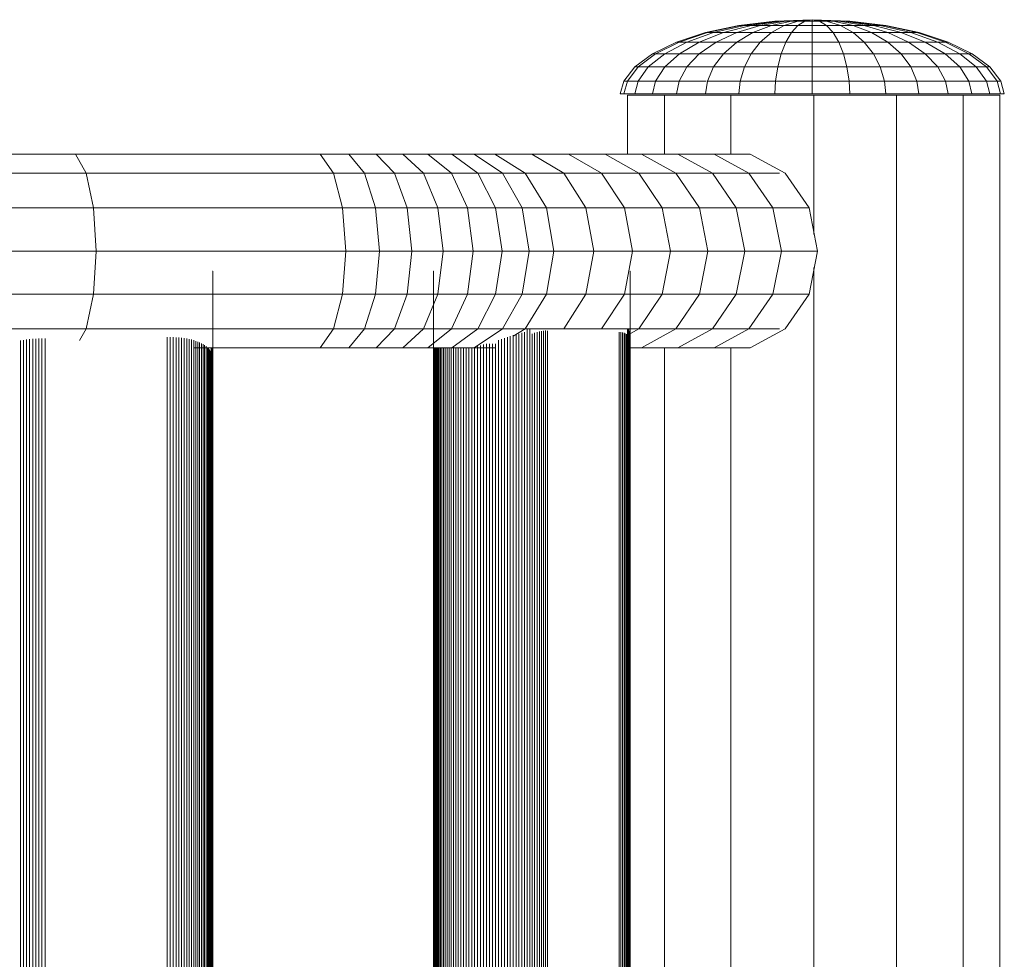
# Model space of a CAD drawing. Units: millimetres. Extents: x -7054 to 13106, y -5999 to 8257.
# Drawn here: x 1972 to 2132, y 1551 to 1703 of the extents above; entities that cross this region are included whole.
import ezdxf

# ---------------------------------------------------------------- set-up
doc = ezdxf.new("R2010")
doc.units = ezdxf.units.MM

# ---------------------------------------------------------------- blocks, each defined once
blk = doc.blocks.new('60018_DWG-456571-Level 1')
at = {"lineweight": 9}
for p, q in [((5783.73, 226.01), (5777.88, 225.31)), ((5783.85, 226.01), (5778.11, 225.31)), ((5783.85, 226.01), (5778.11, 225.31)), ((5784.2, 226.01), (5778.79, 225.31)), ((5784.2, 226.01), (5778.79, 225.31)), ((5784.76, 226.01), (5779.89, 225.31)), ((5784.76, 226.01), (5779.89, 225.31)), ((5785.51, 226.01), (5781.38, 225.31)), ((5785.51, 226.01), (5781.38, 225.31)), ((5786.44, 226.01), (5783.19, 225.31)), ((5786.44, 226.01), (5783.19, 225.31)), ((5789.82, 226.25), (5783.73, 226.01)), ((5783.85, 226.01), (5783.73, 226.01)), ((5783.73, 226.01), (5783.85, 226.01)), ((5789.82, 226.25), (5783.85, 226.01)), ((5789.82, 226.25), (5783.85, 226.01)), ((5784.2, 226.01), (5783.85, 226.01)), ((5783.85, 226.01), (5784.2, 226.01)), ((5789.82, 226.25), (5784.2, 226.01)), ((5789.82, 226.25), (5784.2, 226.01)), ((5784.76, 226.01), (5784.2, 226.01)), ((5784.2, 226.01), (5784.76, 226.01)), ((5789.82, 226.25), (5784.76, 226.01)), ((5789.82, 226.25), (5784.76, 226.01)), ((5785.51, 226.01), (5784.76, 226.01)), ((5784.76, 226.01), (5785.51, 226.01)), ((5787.49, 226.01), (5785.25, 225.31)), ((5789.82, 226.25), (5785.51, 226.01)), ((5789.82, 226.25), (5785.51, 226.01)), ((5786.44, 226.01), (5785.51, 226.01)), ((5785.51, 226.01), (5786.44, 226.01)), ((5789.82, 226.25), (5786.44, 226.01)), ((5789.82, 226.25), (5786.44, 226.01)), ((5787.49, 226.01), (5786.44, 226.01)), ((5786.44, 226.01), (5787.49, 226.01)), ((5789.82, 226.25), (5787.49, 226.01)), ((5789.82, 226.25), (5787.49, 226.01)), ((5788.63, 226.01), (5787.49, 226.01)), ((5788.63, 226.01), (5787.49, 225.31)), ((5787.49, 226.01), (5788.63, 226.01)), ((5789.82, 226.25), (5788.63, 226.01)), ((5789.82, 226.25), (5788.63, 226.01)), ((5789.82, 226.01), (5788.63, 226.01)), ((5789.82, 226.01), (5788.63, 226.01)), ((5789.82, 226.25), (5795.9, 226.01)), ((5789.82, 226.25), (5789.82, 226.01)), ((5789.82, 226.25), (5791, 226.01)), ((5789.82, 226.25), (5792.14, 226.01)), ((5789.82, 226.25), (5793.2, 226.01)), ((5789.82, 226.25), (5794.12, 226.01)), ((5789.82, 226.25), (5794.87, 226.01)), ((5789.82, 226.25), (5795.44, 226.01)), ((5789.82, 226.25), (5795.78, 226.01)), ((5789.82, 226.25), (5795.78, 226.01)), ((5789.82, 226.25), (5795.44, 226.01)), ((5789.82, 226.25), (5794.87, 226.01)), ((5789.82, 226.25), (5794.12, 226.01)), ((5789.82, 226.25), (5793.2, 226.01)), ((5789.82, 226.25), (5792.14, 226.01)), ((5789.82, 226.25), (5791, 226.01)), ((5789.82, 226.25), (5789.82, 226.01)), ((5789.82, 226.01), (5791, 226.01)), ((5791, 226.01), (5789.82, 226.01)), ((5789.82, 226.01), (5789.82, 225.31)), ((5791, 226.01), (5792.14, 226.01)), ((5792.14, 226.01), (5791, 226.01)), ((5791, 226.01), (5792.14, 225.31)), ((5792.14, 226.01), (5793.2, 226.01)), ((5793.2, 226.01), (5792.14, 226.01)), ((5792.14, 226.01), (5794.38, 225.31)), ((5793.2, 226.01), (5794.12, 226.01)), ((5794.12, 226.01), (5793.2, 226.01)), ((5793.2, 226.01), (5796.44, 225.31)), ((5794.12, 226.01), (5794.87, 226.01)), ((5794.12, 226.01), (5798.04, 225.34)), ((5794.87, 226.01), (5794.12, 226.01)), ((5794.12, 226.01), (5798.04, 225.34)), ((5794.87, 226.01), (5795.44, 226.01)), ((5794.87, 226.01), (5799.74, 225.31)), ((5795.44, 226.01), (5794.87, 226.01)), ((5794.87, 226.01), (5799.74, 225.31)), ((5795.44, 226.01), (5795.78, 226.01)), ((5795.44, 226.01), (5800.84, 225.31)), ((5795.78, 226.01), (5795.44, 226.01)), ((5795.44, 226.01), (5800.84, 225.31)), ((5795.78, 226.01), (5795.9, 226.01)), ((5795.78, 226.01), (5801.52, 225.31)), ((5795.9, 226.01), (5795.78, 226.01)), ((5795.78, 226.01), (5801.52, 225.31)), ((5795.9, 226.01), (5801.75, 225.31)), ((5772.49, 224.16), (5767.77, 222.61)), ((5772.82, 224.16), (5768.19, 222.61)), ((5773.81, 224.16), (5769.44, 222.61)), ((5775.41, 224.16), (5771.48, 222.61)), ((5777.88, 225.31), (5772.49, 224.16)), ((5772.61, 224.16), (5772.49, 224.16)), ((5772.49, 224.16), (5772.61, 224.16)), ((5778.11, 225.31), (5772.82, 224.16)), ((5778.11, 225.31), (5772.82, 224.16)), ((5773.81, 224.16), (5772.82, 224.16)), ((5778.79, 225.31), (5773.81, 224.16)), ((5778.79, 225.31), (5773.81, 224.16)), ((5775.41, 224.16), (5773.81, 224.16)), ((5777.57, 224.16), (5774.22, 222.61)), ((5779.89, 225.31), (5775.41, 224.16)), ((5777.57, 224.16), (5775.41, 224.16)), ((5781.38, 225.31), (5777.57, 224.16)), ((5780.19, 224.16), (5777.57, 224.16)), ((5780.19, 224.16), (5777.57, 222.61)), ((5778.11, 225.31), (5777.88, 225.31)), ((5777.88, 225.31), (5778.11, 225.31)), ((5778.79, 225.31), (5778.11, 225.31)), ((5778.11, 225.31), (5778.79, 225.31)), ((5779.89, 225.31), (5778.79, 225.31)), ((5778.79, 225.31), (5779.89, 225.31)), ((5781.38, 225.31), (5779.89, 225.31)), ((5783.19, 225.31), (5780.19, 224.16)), ((5783.19, 224.16), (5780.19, 224.16)), ((5783.19, 225.31), (5781.38, 225.31)), ((5783.19, 224.16), (5781.38, 222.61)), ((5785.25, 225.31), (5783.19, 225.31)), ((5785.25, 225.31), (5783.19, 224.16)), ((5786.44, 224.16), (5783.19, 224.16)), ((5787.49, 225.31), (5785.25, 225.31)), ((5786.44, 224.16), (5785.51, 222.61)), ((5787.49, 225.31), (5786.44, 224.16)), ((5789.82, 224.16), (5786.44, 224.16)), ((5789.82, 225.31), (5787.49, 225.31)), ((5792.14, 225.31), (5789.82, 225.31)), ((5789.82, 225.31), (5789.82, 224.16)), ((5793.2, 224.16), (5789.82, 224.16)), ((5789.82, 224.16), (5789.82, 222.61)), ((5794.38, 225.31), (5792.14, 225.31)), ((5792.14, 225.31), (5793.2, 224.16)), ((5796.44, 224.16), (5793.2, 224.16)), ((5793.2, 224.16), (5794.12, 222.61)), ((5796.44, 225.31), (5794.38, 225.31)), ((5794.38, 225.31), (5796.44, 224.16)), ((5798.25, 225.31), (5796.44, 225.31)), ((5796.44, 225.31), (5799.44, 224.16)), ((5799.44, 224.16), (5796.44, 224.16)), ((5796.44, 224.16), (5798.25, 222.61)), ((5799.74, 225.31), (5798.25, 225.31)), ((5798.25, 225.31), (5802.07, 224.16)), ((5802.07, 224.16), (5799.44, 224.16)), ((5799.44, 224.16), (5802.06, 222.61)), ((5799.74, 225.31), (5800.84, 225.31)), ((5800.84, 225.31), (5799.74, 225.31)), ((5799.74, 225.31), (5804.22, 224.16)), ((5800.84, 225.31), (5801.52, 225.31)), ((5801.52, 225.31), (5800.84, 225.31)), ((5800.84, 225.31), (5805.82, 224.16)), ((5801.52, 225.31), (5801.75, 225.31)), ((5801.52, 225.31), (5806.81, 224.16)), ((5801.75, 225.31), (5801.52, 225.31)), ((5801.52, 225.31), (5806.81, 224.16)), ((5801.75, 225.31), (5807.14, 224.16)), ((5804.22, 224.16), (5802.07, 224.16)), ((5802.07, 224.16), (5805.41, 222.61)), ((5805.82, 224.16), (5804.22, 224.16)), ((5804.22, 224.16), (5808.15, 222.61)), ((5806.81, 224.16), (5805.82, 224.16)), ((5805.82, 224.16), (5810.19, 222.61)), ((5806.81, 224.16), (5811.44, 222.61)), ((5807.14, 224.16), (5811.86, 222.61)), ((5767.77, 222.61), (5763.89, 220.73)), ((5768.19, 222.61), (5764.39, 220.73)), ((5769.44, 222.61), (5765.86, 220.73)), ((5768.19, 222.61), (5767.77, 222.61)), ((5767.77, 222.61), (5768.19, 222.61)), ((5769.44, 222.61), (5768.19, 222.61)), ((5771.48, 222.61), (5768.26, 220.73)), ((5771.48, 222.61), (5769.44, 222.61)), ((5774.22, 222.61), (5771.48, 222.61)), ((5774.22, 222.61), (5771.48, 220.73)), ((5777.57, 222.61), (5774.22, 222.61)), ((5777.57, 222.61), (5775.41, 220.73)), ((5781.38, 222.61), (5777.57, 222.61)), ((5781.38, 222.61), (5779.89, 220.73)), ((5785.51, 222.61), (5781.38, 222.61)), ((5785.51, 222.61), (5784.76, 220.73)), ((5789.82, 222.61), (5785.51, 222.61)), ((5794.12, 222.61), (5789.82, 222.61)), ((5789.82, 222.61), (5789.82, 220.73)), ((5798.25, 222.61), (5794.12, 222.61)), ((5794.12, 222.61), (5794.87, 220.73)), ((5802.06, 222.61), (5798.25, 222.61)), ((5798.25, 222.61), (5799.74, 220.73)), ((5805.41, 222.61), (5802.06, 222.61)), ((5802.06, 222.61), (5804.22, 220.73)), ((5808.15, 222.61), (5805.41, 222.61)), ((5805.41, 222.61), (5808.15, 220.73)), ((5810.19, 222.61), (5808.15, 222.61)), ((5808.15, 222.61), (5811.37, 220.73)), ((5811.44, 222.61), (5810.19, 222.61)), ((5810.19, 222.61), (5813.77, 220.73)), ((5811.44, 222.61), (5811.86, 222.61)), ((5811.86, 222.61), (5811.44, 222.61)), ((5811.44, 222.61), (5815.24, 220.73)), ((5811.86, 222.61), (5815.74, 220.73)), ((5763.89, 220.73), (5761.01, 218.58)), ((5764.39, 220.73), (5761.56, 218.58)), ((5765.86, 220.73), (5763.2, 218.58)), ((5764.39, 220.73), (5763.89, 220.73)), ((5763.89, 220.73), (5764.39, 220.73)), ((5765.86, 220.73), (5764.39, 220.73)), ((5768.26, 220.73), (5765.86, 220.73)), ((5768.26, 220.73), (5765.86, 218.58)), ((5771.48, 220.73), (5768.26, 220.73)), ((5771.48, 220.73), (5769.44, 218.58)), ((5775.41, 220.73), (5771.48, 220.73)), ((5775.41, 220.73), (5773.81, 218.58)), ((5779.89, 220.73), (5775.41, 220.73)), ((5779.89, 220.73), (5778.79, 218.58)), ((5784.76, 220.73), (5779.89, 220.73)), ((5784.76, 220.73), (5784.2, 218.58)), ((5789.82, 220.73), (5784.76, 220.73)), ((5794.87, 220.73), (5789.82, 220.73)), ((5789.82, 220.73), (5789.82, 218.58)), ((5799.74, 220.73), (5794.87, 220.73)), ((5794.87, 220.73), (5795.44, 218.58)), ((5804.22, 220.73), (5799.74, 220.73)), ((5799.74, 220.73), (5800.84, 218.58)), ((5808.15, 220.73), (5804.22, 220.73)), ((5804.22, 220.73), (5805.82, 218.58)), ((5811.37, 220.73), (5808.15, 220.73)), ((5808.15, 220.73), (5810.19, 218.58)), ((5813.77, 220.73), (5811.37, 220.73)), ((5811.37, 220.73), (5813.77, 218.58)), ((5815.24, 220.73), (5813.77, 220.73)), ((5813.77, 220.73), (5816.43, 218.58)), ((5815.24, 220.73), (5815.74, 220.73)), ((5815.74, 220.73), (5815.24, 220.73)), ((5815.24, 220.73), (5818.07, 218.58)), ((5815.74, 220.73), (5818.62, 218.58)), ((5761.01, 218.58), (5759.23, 216.25)), ((5761.56, 218.58), (5759.82, 216.25)), ((5761.56, 218.58), (5761.01, 218.58)), ((5761.01, 218.58), (5761.56, 218.58)), ((5763.2, 218.58), (5761.56, 218.58)), ((5763.2, 218.58), (5761.56, 216.25)), ((5765.86, 218.58), (5763.2, 218.58)), ((5765.86, 218.58), (5764.39, 216.25)), ((5769.44, 218.58), (5765.86, 218.58)), ((5769.44, 218.58), (5768.19, 216.25)), ((5773.81, 218.58), (5769.44, 218.58)), ((5773.81, 218.58), (5772.82, 216.25)), ((5778.79, 218.58), (5773.81, 218.58)), ((5778.79, 218.58), (5778.11, 216.25)), ((5784.2, 218.58), (5778.79, 218.58)), ((5784.2, 218.58), (5783.85, 216.25)), ((5789.82, 218.58), (5784.2, 218.58)), ((5795.44, 218.58), (5789.82, 218.58)), ((5789.82, 218.58), (5789.82, 216.25)), ((5800.84, 218.58), (5795.44, 218.58)), ((5795.44, 218.58), (5795.78, 216.25)), ((5805.82, 218.58), (5800.84, 218.58)), ((5800.84, 218.58), (5801.52, 216.25)), ((5810.19, 218.58), (5805.82, 218.58)), ((5805.82, 218.58), (5806.81, 216.25)), ((5813.77, 218.58), (5810.19, 218.58)), ((5810.19, 218.58), (5811.44, 216.25)), ((5816.43, 218.58), (5813.77, 218.58)), ((5813.77, 218.58), (5815.24, 216.25)), ((5818.07, 218.58), (5816.43, 218.58)), ((5816.43, 218.58), (5818.07, 216.25)), ((5818.07, 218.58), (5818.62, 218.58)), ((5818.62, 218.58), (5818.07, 218.58)), ((5818.07, 218.58), (5819.81, 216.25)), ((5818.62, 218.58), (5820.4, 216.25)), ((5759.23, 216.25), (5758.65, 214.22)), ((5759.82, 216.25), (5759.23, 216.25)), ((5759.82, 216.25), (5759.25, 214.22)), ((5761.56, 216.25), (5759.82, 216.25)), ((5761.56, 216.25), (5761.02, 214.22)), ((5764.39, 216.25), (5761.56, 216.25)), ((5764.39, 216.25), (5763.9, 214.22)), ((5768.19, 216.25), (5764.39, 216.25)), ((5768.19, 216.25), (5767.78, 214.22)), ((5772.61, 216.25), (5768.19, 216.25)), ((5772.82, 216.25), (5772.5, 214.22)), ((5778.11, 216.25), (5772.82, 216.25)), ((5778.11, 216.25), (5777.89, 214.22)), ((5783.85, 216.25), (5778.11, 216.25)), ((5783.85, 216.25), (5783.74, 214.22)), ((5789.82, 216.25), (5783.85, 216.25)), ((5795.78, 216.25), (5789.82, 216.25)), ((5789.82, 216.25), (5789.82, 214.22)), ((5801.52, 216.25), (5795.78, 216.25)), ((5795.78, 216.25), (5795.9, 214.22)), ((5806.81, 216.25), (5801.52, 216.25)), ((5801.52, 216.25), (5801.74, 214.22)), ((5811.44, 216.25), (5806.81, 216.25)), ((5806.81, 216.25), (5807.13, 214.22)), ((5815.24, 216.25), (5811.44, 216.25)), ((5811.44, 216.25), (5811.85, 214.22)), ((5818.07, 216.25), (5815.24, 216.25)), ((5815.24, 216.25), (5815.73, 214.22)), ((5819.81, 216.25), (5818.07, 216.25)), ((5818.07, 216.25), (5818.61, 214.22)), ((5820.4, 216.25), (5819.81, 216.25)), ((5819.81, 216.25), (5820.38, 214.22)), ((5820.4, 216.25), (5820.98, 214.22)), ((5759.25, 214.22), (5758.65, 214.22)), ((5758.65, 214.22), (5759.25, 214.22)), ((5758.65, 214.22), (5759.25, 214.22)), ((5761.02, 214.22), (5759.25, 214.22)), ((5763.9, 214.22), (5761.02, 214.22)), ((5767.78, 214.22), (5763.9, 214.22)), ((5772.5, 214.22), (5767.78, 214.22)), ((5777.89, 214.22), (5772.5, 214.22)), ((5783.74, 214.22), (5777.89, 214.22)), ((5789.82, 214.22), (5783.74, 214.22)), ((5795.9, 214.22), (5789.82, 214.22)), ((5801.74, 214.22), (5795.9, 214.22)), ((5807.13, 214.22), (5801.74, 214.22)), ((5811.85, 214.22), (5807.13, 214.22)), ((5815.73, 214.22), (5811.85, 214.22)), ((5818.61, 214.22), (5815.73, 214.22)), ((5820.38, 214.22), (5818.61, 214.22)), ((5820.38, 214.22), (5820.98, 214.22)), ((5820.98, 214.22), (5820.38, 214.22)), ((5820.98, 214.22), (5820.38, 214.22)), ((5765.83, 214.01), (5759.84, 214.01)), ((5759.84, 214.01), (5759.84, 204.43)), ((5776.62, 214.01), (5765.83, 214.01)), ((5765.83, 214.01), (5765.83, 204.43)), ((5790.06, 214.01), (5776.62, 214.01)), ((5776.62, 214.01), (5776.62, 204.43)), ((5803.51, 214.01), (5790.06, 214.01)), ((5790.06, 214.01), (5790.06, 191.38)), ((5814.3, 214.01), (5803.51, 214.01)), ((5803.51, 214.01), (5803.51, -192.56)), ((5820.28, 214.01), (5814.3, 214.01)), ((5814.3, 214.01), (5814.3, -192.56)), ((5820.28, 214.01), (5820.28, -192.56)), ((5670.22, 204.43), (5622.2, 204.43)), ((5709.95, 204.43), (5670.22, 204.43)), ((5670.22, 204.43), (5671.96, 201.32)), ((5714.58, 204.43), (5709.95, 204.43)), ((5709.95, 204.43), (5712.1, 201.32)), ((5719.04, 204.43), (5714.58, 204.43)), ((5714.58, 204.43), (5717.15, 201.32)), ((5723.34, 204.43), (5719.04, 204.43)), ((5719.04, 204.43), (5722.02, 201.32)), ((5727.44, 204.43), (5723.34, 204.43)), ((5723.34, 204.43), (5726.72, 201.32)), ((5731.33, 204.43), (5727.44, 204.43)), ((5727.44, 204.43), (5731.24, 201.32)), ((5734.96, 204.43), (5731.33, 204.43)), ((5731.33, 204.43), (5735.52, 201.32)), ((5738.31, 204.43), (5734.96, 204.43)), ((5734.96, 204.43), (5739.55, 201.32)), ((5744.31, 204.43), (5738.31, 204.43)), ((5738.31, 204.43), (5743.24, 201.32)), ((5750.27, 204.43), (5744.31, 204.43)), ((5744.31, 204.43), (5749.5, 201.32)), ((5756.2, 204.43), (5750.27, 204.43)), ((5750.27, 204.43), (5755.63, 201.32)), ((5762.11, 204.43), (5756.2, 204.43)), ((5756.2, 204.43), (5761.67, 201.32)), ((5768.01, 204.43), (5762.11, 204.43)), ((5762.11, 204.43), (5767.66, 201.32)), ((5773.89, 204.43), (5768.01, 204.43)), ((5768.01, 204.43), (5773.6, 201.32)), ((5773.89, 204.43), (5779.76, 204.43)), ((5773.89, 204.43), (5779.51, 201.32)), ((5779.76, 204.43), (5785.39, 201.32)), ((5671.96, 201.32), (5623.64, 201.32)), ((5712.1, 201.32), (5671.96, 201.32)), ((5671.96, 201.32), (5673.16, 195.71)), ((5717.15, 201.32), (5712.1, 201.32)), ((5712.1, 201.32), (5713.59, 195.71)), ((5722.02, 201.32), (5717.15, 201.32)), ((5717.15, 201.32), (5718.94, 195.71)), ((5726.72, 201.32), (5722.02, 201.32)), ((5722.02, 201.32), (5724.08, 195.71)), ((5731.24, 201.32), (5726.72, 201.32)), ((5726.72, 201.32), (5729.07, 195.71)), ((5735.52, 201.32), (5731.24, 201.32)), ((5731.24, 201.32), (5733.86, 195.71)), ((5739.55, 201.32), (5735.52, 201.32)), ((5735.52, 201.32), (5738.43, 195.71)), ((5743.24, 201.32), (5739.55, 201.32)), ((5739.55, 201.32), (5742.73, 195.71)), ((5749.5, 201.32), (5743.24, 201.32)), ((5743.24, 201.32), (5746.66, 195.71)), ((5755.63, 201.32), (5749.5, 201.32)), ((5749.5, 201.32), (5753.09, 195.71)), ((5761.67, 201.32), (5755.63, 201.32)), ((5755.63, 201.32), (5759.33, 195.71)), ((5767.66, 201.32), (5761.67, 201.32)), ((5761.67, 201.32), (5765.45, 195.71)), ((5773.6, 201.32), (5767.66, 201.32)), ((5767.66, 201.32), (5771.5, 195.71)), ((5779.51, 201.32), (5773.6, 201.32)), ((5773.6, 201.32), (5777.48, 195.71)), ((5779.51, 201.32), (5784.51, 201.32)), ((5779.51, 201.32), (5783.41, 195.71)), ((5785.39, 201.32), (5789.29, 195.71)), ((5673.16, 195.71), (5624.63, 195.71)), ((5713.59, 195.71), (5673.16, 195.71)), ((5673.16, 195.71), (5673.59, 188.71)), ((5718.94, 195.71), (5713.59, 195.71)), ((5713.59, 195.71), (5714.12, 188.71)), ((5724.08, 195.71), (5718.94, 195.71)), ((5718.94, 195.71), (5719.57, 188.71)), ((5729.07, 195.71), (5724.08, 195.71)), ((5724.08, 195.71), (5724.82, 188.71)), ((5733.86, 195.71), (5729.07, 195.71)), ((5729.07, 195.71), (5729.9, 188.71)), ((5738.43, 195.71), (5733.86, 195.71)), ((5733.86, 195.71), (5734.8, 188.71)), ((5742.73, 195.71), (5738.43, 195.71)), ((5738.43, 195.71), (5739.46, 188.71)), ((5746.66, 195.71), (5742.73, 195.71)), ((5742.73, 195.71), (5743.86, 188.71)), ((5753.09, 195.71), (5746.66, 195.71)), ((5746.66, 195.71), (5747.88, 188.71)), ((5759.33, 195.71), (5753.09, 195.71)), ((5753.09, 195.71), (5754.37, 188.71)), ((5765.45, 195.71), (5759.33, 195.71)), ((5759.33, 195.71), (5760.65, 188.71)), ((5771.5, 195.71), (5765.45, 195.71)), ((5765.45, 195.71), (5766.8, 188.71)), ((5777.48, 195.71), (5771.5, 195.71)), ((5771.5, 195.71), (5772.87, 188.71)), ((5783.41, 195.71), (5777.48, 195.71)), ((5777.48, 195.71), (5778.86, 188.71)), ((5783.41, 195.71), (5789.29, 195.71)), ((5783.41, 195.71), (5784.8, 188.71)), ((5789.29, 195.71), (5790.68, 188.71)), ((5673.59, 188.71), (5624.99, 188.71)), ((5673.59, 188.71), (5673.16, 181.72)), ((5714.12, 188.71), (5673.59, 188.71)), ((5714.12, 188.71), (5713.59, 181.72)), ((5719.57, 188.71), (5714.12, 188.71)), ((5719.57, 188.71), (5718.94, 181.72)), ((5724.82, 188.71), (5719.57, 188.71)), ((5724.82, 188.71), (5724.08, 181.72)), ((5729.9, 188.71), (5724.82, 188.71)), ((5729.9, 188.71), (5729.07, 181.72)), ((5734.8, 188.71), (5729.9, 188.71)), ((5734.8, 188.71), (5733.86, 181.72)), ((5739.46, 188.71), (5734.8, 188.71)), ((5739.46, 188.71), (5738.43, 181.72)), ((5743.86, 188.71), (5739.46, 188.71)), ((5743.86, 188.71), (5742.73, 181.72)), ((5747.88, 188.71), (5743.86, 188.71)), ((5747.88, 188.71), (5746.66, 181.72)), ((5754.37, 188.71), (5747.88, 188.71)), ((5754.37, 188.71), (5753.09, 181.72)), ((5760.65, 188.71), (5754.37, 188.71)), ((5760.65, 188.71), (5759.33, 181.72)), ((5766.8, 188.71), (5760.65, 188.71)), ((5766.8, 188.71), (5765.45, 181.72)), ((5772.87, 188.71), (5766.8, 188.71)), ((5772.87, 188.71), (5771.5, 181.72)), ((5778.86, 188.71), (5772.87, 188.71)), ((5778.86, 188.71), (5777.48, 181.72)), ((5784.8, 188.71), (5778.86, 188.71)), ((5784.8, 188.71), (5783.41, 181.72)), ((5784.8, 188.71), (5790.68, 188.71)), ((5790.68, 188.71), (5789.29, 181.72)), ((5692.5, 185.46), (5692.53, 185.46)), ((5692.54, 185.46), (5692.52, 185.46)), ((5692.53, 185.46), (5692.54, 185.46)), ((5692.54, 185.46), (5692.54, -159.98)), ((5728.37, 185.46), (5728.36, 185.46)), ((5728.36, 185.46), (5728.36, -159.98)), ((5728.36, 185.46), (5728.37, 185.46)), ((5760.19, 185.46), (5760.22, 185.46)), ((5760.23, 185.46), (5760.19, 185.46)), ((5760.22, 185.46), (5760.24, 185.46)), ((5760.24, 185.46), (5760.23, 185.46)), ((5760.24, 185.46), (5760.24, -159.98)), ((5790.06, 186.05), (5790.06, -164.19)), ((5673.16, 181.72), (5624.63, 181.72)), ((5673.16, 181.72), (5671.96, 176.11)), ((5713.59, 181.72), (5673.16, 181.72)), ((5713.59, 181.72), (5712.1, 176.11)), ((5718.94, 181.72), (5713.59, 181.72)), ((5718.94, 181.72), (5717.15, 176.11)), ((5724.08, 181.72), (5718.94, 181.72)), ((5724.08, 181.72), (5722.02, 176.11)), ((5729.07, 181.72), (5724.08, 181.72)), ((5729.07, 181.72), (5726.72, 176.11)), ((5733.86, 181.72), (5729.07, 181.72)), ((5733.86, 181.72), (5731.24, 176.11)), ((5738.43, 181.72), (5733.86, 181.72)), ((5738.43, 181.72), (5735.52, 176.11)), ((5742.73, 181.72), (5738.43, 181.72)), ((5742.73, 181.72), (5739.55, 176.11)), ((5746.66, 181.72), (5742.73, 181.72)), ((5746.66, 181.72), (5743.24, 176.11)), ((5753.09, 181.72), (5746.66, 181.72)), ((5753.09, 181.72), (5749.5, 176.11)), ((5759.33, 181.72), (5753.09, 181.72)), ((5759.33, 181.72), (5755.63, 176.11)), ((5765.45, 181.72), (5759.33, 181.72)), ((5765.45, 181.72), (5761.67, 176.11)), ((5771.5, 181.72), (5765.45, 181.72)), ((5771.5, 181.72), (5767.66, 176.11)), ((5777.48, 181.72), (5771.5, 181.72)), ((5777.48, 181.72), (5773.6, 176.11)), ((5783.41, 181.72), (5777.48, 181.72)), ((5783.41, 181.72), (5779.51, 176.11)), ((5783.41, 181.72), (5789.29, 181.72)), ((5789.29, 181.72), (5785.39, 176.11)), ((5671.96, 176.11), (5623.64, 176.11)), ((5671.96, 176.11), (5670.89, 174.2)), ((5712.1, 176.11), (5671.96, 176.11)), ((5712.1, 176.11), (5709.95, 173)), ((5717.15, 176.11), (5712.1, 176.11)), ((5717.15, 176.11), (5714.58, 173)), ((5722.02, 176.11), (5717.15, 176.11)), ((5722.02, 176.11), (5719.04, 173)), ((5726.72, 176.11), (5722.02, 176.11)), ((5726.72, 176.11), (5723.34, 173)), ((5731.24, 176.11), (5726.72, 176.11)), ((5731.24, 176.11), (5727.44, 173)), ((5735.52, 176.11), (5731.24, 176.11)), ((5735.52, 176.11), (5731.33, 173)), ((5739.55, 176.11), (5734.96, 173)), ((5739.55, 176.11), (5735.52, 176.11)), ((5743.24, 176.11), (5739.55, 176.11)), ((5743.24, 176.11), (5741.27, 174.87)), ((5749.5, 176.11), (5743.24, 176.11)), ((5743.53, 176.11), (5743.53, -154.25)), ((5743.95, 176.11), (5743.95, -154.25)), ((5746.53, 175.79), (5746.53, -153.92)), ((5755.63, 176.11), (5749.5, 176.11)), ((5761.67, 176.11), (5755.63, 176.11)), ((5759.8, 176.11), (5759.8, -154.25)), ((5761.67, 176.11), (5759.93, 175.12)), ((5759.94, 176.11), (5759.94, -154.25)), ((5760.04, 176.11), (5760.04, -154.25)), ((5767.66, 176.11), (5761.67, 176.11)), ((5767.66, 176.11), (5762.11, 173)), ((5773.6, 176.11), (5767.66, 176.11)), ((5773.6, 176.11), (5768.01, 173)), ((5779.51, 176.11), (5773.6, 176.11)), ((5779.51, 176.11), (5773.89, 173)), ((5779.51, 176.11), (5784.51, 176.11)), ((5785.39, 176.11), (5779.76, 173)), ((5661.8, 174.26), (5661.8, -152.39)), ((5662.29, 174.33), (5662.29, -152.47)), ((5662.79, 174.39), (5662.79, -152.53)), ((5663.29, 174.44), (5663.29, -152.58)), ((5663.79, 174.48), (5663.79, -152.62)), ((5664.29, 174.51), (5664.29, -152.64)), ((5664.79, 174.52), (5664.79, -152.66)), ((5665.3, 174.52), (5665.3, -152.66)), ((5685.11, 174.73), (5685.11, -152.87)), ((5685.61, 174.74), (5685.61, -152.87)), ((5686.09, 174.73), (5686.09, -152.86)), ((5686.56, 174.7), (5686.56, -152.84)), ((5687.02, 174.67), (5687.02, -152.81)), ((5687.46, 174.62), (5687.46, -152.76)), ((5687.88, 174.57), (5687.88, -152.7)), ((5688.29, 174.5), (5688.29, -152.63)), ((5688.68, 174.42), (5688.68, -152.55)), ((5689.06, 174.33), (5689.06, -152.46)), ((5689.42, 174.22), (5689.42, -152.36)), ((5738.88, 174.24), (5738.88, -151.9)), ((5739.37, 174.42), (5739.37, -152.56)), ((5739.85, 174.59), (5739.85, -152.72)), ((5740.33, 174.75), (5740.33, -152.88)), ((5740.81, 174.9), (5740.81, -153.04)), ((5741.28, 175.04), (5741.28, -153.18)), ((5741.75, 175.18), (5741.75, -153.31)), ((5742.21, 175.3), (5742.21, -153.44)), ((5742.66, 175.42), (5742.66, -153.56)), ((5743.1, 175.52), (5743.1, -153.66)), ((5744.36, 175.25), (5744.36, -154.25)), ((5744.76, 175.42), (5744.76, -154.25)), ((5745.15, 175.55), (5745.15, -153.69)), ((5745.52, 175.66), (5745.52, -153.8)), ((5745.87, 175.73), (5745.87, -153.87)), ((5746.21, 175.78), (5746.21, -153.91)), ((5746.84, 175.77), (5746.84, -153.9)), ((5758.49, 175.53), (5758.49, -154.25)), ((5758.77, 175.53), (5758.77, -153.67)), ((5759.03, 175.5), (5759.03, -154.25)), ((5759.26, 175.43), (5759.26, -154.25)), ((5759.46, 175.34), (5759.46, -154.25)), ((5759.65, 175.21), (5759.65, -154.25)), ((5760.13, 175.69), (5760.13, -153.59)), ((5760.19, 175.71), (5760.19, -153.49)), ((5661.31, 174.17), (5661.31, -152.31)), ((5709.95, 173), (5689.41, 173)), ((5689.76, 174.11), (5689.76, -152.25)), ((5690.09, 173.99), (5690.09, -152.13)), ((5690.39, 173.86), (5690.39, -152)), ((5690.68, 173.72), (5690.68, -151.86)), ((5690.95, 173.58), (5690.95, -151.71)), ((5691.2, 173.42), (5691.2, -151.56)), ((5691.43, 173.26), (5691.43, -151.39)), ((5691.64, 173.08), (5691.64, -151.22)), ((5691.83, 172.9), (5691.83, -151.04)), ((5692, 172.72), (5692, -150.85)), ((5692.26, 173), (5692.27, -151.14)), ((5692.37, 173), (5692.37, -151.14)), ((5692.44, 173), (5692.44, -151.14)), ((5692.5, 173), (5692.5, -151.14)), ((5714.58, 173), (5709.95, 173)), ((5719.04, 173), (5714.58, 173)), ((5723.34, 173), (5719.04, 173)), ((5727.44, 173), (5723.34, 173)), ((5731.33, 173), (5727.44, 173)), ((5728.4, 173), (5728.4, -151.14)), ((5728.46, 173), (5728.46, -151.14)), ((5728.54, 173), (5728.54, -151.14)), ((5728.64, 173), (5728.64, -151.14)), ((5728.77, 173), (5728.77, -151.14)), ((5728.92, 173), (5728.92, -151.14)), ((5729.09, 173), (5729.09, -151.14)), ((5729.28, 173), (5729.28, -151.14)), ((5729.49, 173), (5729.49, -151.14)), ((5729.72, 173), (5729.72, -151.14)), ((5729.98, 173), (5729.98, -151.14)), ((5730.26, 173), (5730.26, -151.14)), ((5730.55, 173), (5730.55, -151.14)), ((5730.87, 173), (5730.87, -151.14)), ((5731.21, 173), (5731.21, -151.14)), ((5734.96, 173), (5731.33, 173)), ((5731.57, 173.18), (5731.57, -151.14)), ((5731.95, 173), (5731.95, -151.14)), ((5732.35, 173), (5732.35, -151.14)), ((5732.76, 173), (5732.76, -151.14)), ((5733.2, 173), (5733.2, -151.14)), ((5733.64, 173), (5733.64, -151.14)), ((5734.09, 173), (5734.09, -151.14)), ((5734.55, 173), (5734.55, -151.14)), ((5738.31, 173), (5734.96, 173)), ((5735.02, 173.04), (5735.02, -151.17)), ((5735.49, 173.2), (5735.49, -151.49)), ((5735.97, 173.38), (5735.97, -151.82)), ((5736.45, 173.56), (5736.45, -151.9)), ((5736.93, 173.65), (5736.93, -151.9)), ((5737.42, 173.65), (5737.42, -151.9)), ((5737.91, 173.65), (5737.91, -151.9)), ((5738.4, 173.65), (5738.4, -151.9)), ((5762.11, 173), (5759.95, 173)), ((5768.01, 173), (5762.11, 173)), ((5765.83, 173), (5765.83, 33.63)), ((5773.89, 173), (5768.01, 173)), ((5773.89, 173), (5779.76, 173)), ((5776.62, 173), (5776.62, 20.92)), ((5692.14, 172.52), (5692.14, -150.66))]:
    blk.add_line(p, q, dxfattribs=at)

msp = doc.modelspace()

# ---------------------------------------------------------------- block references
at = {"lineweight": 9}
msp.add_blockref('60018_DWG-456571-Level 1', (-3689, 1477), dxfattribs=at)

doc.saveas('drawing.dxf')
